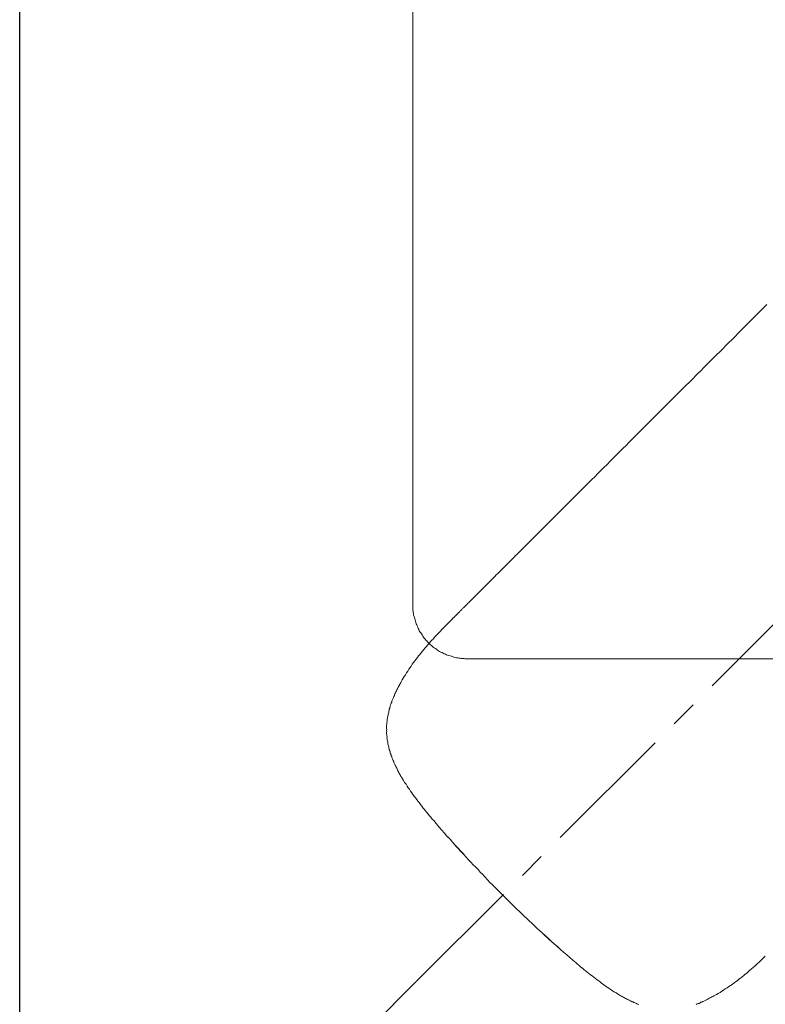
# Model space of a CAD drawing. Units: inches. Extents: x 122 to 637, y -519 to 144.
# Drawn here: x 122 to 191, y -346 to -254 of the extents above; entities that cross this region are included whole.
import ezdxf

# ---------------------------------------------------------------- set-up
doc = ezdxf.new("R2010")
doc.units = ezdxf.units.IN
doc.header["$MEASUREMENT"] = 0
doc.linetypes.add('CENTER', pattern=[2, 1.25, -0.25, 0.25, -0.25])
doc.layers.add('图层 1', color=7, linetype='Continuous')
doc.styles.get("Standard").update_dxf_attribs({"font": 'arial_0.ttf', "width": 0.99, "height": 8})
doc.dimstyles.get("Standard").update_dxf_attribs({"dimtxt": 8, "dimasz": 8, "dimexe": 0.18, "dimexo": 0.0625, "dimgap": 5, "dimtad": 2, "dimdec": 0, "dimzin": 0, "dimdsep": 46, "dimtxsty": 'Standard', "dimcen": 0.09, "dimadec": 0, "dimazin": 0, "dimtfac": 1, "dimtdec": 0, "dimtofl": 0, "dimtmove": 0, "dimatfit": 3, "dimfxl": 1, "dimtolj": 1, "dimtzin": 0, "dimlwd": 5, "dimlwe": 5, "dimarcsym": 0})

# ---------------------------------------------------------------- blocks, each defined once
blk = doc.blocks.new('*D6')
at = {"color": 0, "lineweight": 5, "transparency": 16777216}
for p, q in [((158.428, -343.968), (147.275, -355.121)), ((223.162, -370.781), (223.162, -386.554))]:
    blk.add_line(p, q, dxfattribs=at)
blk.add_arc((223.162, -279.233), 107.141, 229.27917, 265.72083, dxfattribs=at)
at = {"color": 0, "transparency": 16777216}
for points in [[(152.359, -361.412), (154.173, -359.458), (147.402, -354.993)], [(215.217, -384.743), (215.118, -387.408), (223.162, -386.374)]]:
    blk.add_solid(points, dxfattribs=at)
at = {"layer": 'Defpoints', "color": 0, "transparency": 16777216}
for p in [(223.162, -279.233), (223.162, -279.233), (158.472, -343.923), (223.162, -370.719), (169.592, -372.02)]:
    blk.add_point(p, dxfattribs=at)
at = {"color": 0, "transparency": 16777216, "insert": (178.691, -386.596), "char_height": 8, "attachment_point": 5, "rotation": 337.5}
blk.add_mtext('\\A1;45°', dxfattribs=at)

msp = doc.modelspace()

# ---------------------------------------------------------------- linework, layer by layer
at = {"linetype": 'CENTER', "lineweight": 5, "ltscale": 10}
msp.add_line((223.162, -279.233), (158.472, -343.923), dxfattribs=at)
msp.add_lwpolyline([(121.503, 144.34), (636.669, 144.34), (636.669, -519.144), (121.503, -519.144)], close=True)
at = {"layer": '图层 1', "lineweight": 9}
for points in [[(158.162, -308.8), (158.162, -188.584)], [(161.962, -309.984), (161.982, -309.964), (162.001, -309.945), (162.019, -309.927), (162.037, -309.909), (162.077, -309.869), (162.095, -309.851), (162.112, -309.834), (162.15, -309.796), (162.188, -309.758), (162.208, -309.738), (162.227, -309.719), (162.245, -309.701), (162.262, -309.684), (162.283, -309.663), (162.301, -309.645), (162.338, -309.608), (162.358, -309.588), (162.377, -309.569), (162.414, -309.532), (162.435, -309.511), (162.471, -309.475), (162.509, -309.437), (162.545, -309.401), (162.583, -309.363), (162.621, -309.325), (162.659, -309.287), (162.698, -309.248), (162.732, -309.214), (162.771, -309.175), (162.827, -309.119), (162.867, -309.079), (162.924, -309.022), (162.979, -308.967), (163.035, -308.911), (163.093, -308.853), (163.15, -308.796), (163.205, -308.741), (163.261, -308.685), (163.335, -308.611), (163.393, -308.553), (163.467, -308.479), (163.543, -308.403), (163.619, -308.327), (163.693, -308.253), (163.769, -308.177), (163.845, -308.101), (163.94, -308.006), (164.016, -307.93), (164.106, -307.84), (164.201, -307.745), (164.295, -307.651), (164.392, -307.554), (164.485, -307.461), (164.6, -307.346), (164.711, -307.235), (164.806, -307.14), (164.918, -307.028), (165.05, -306.896), (165.161, -306.785), (165.276, -306.67), (165.408, -306.538), (165.54, -306.406), (165.671, -306.275), (165.803, -306.143), (165.934, -306.012), (166.086, -305.86), (166.236, -305.71), (166.386, -305.56), (166.461, -305.485), (166.537, -305.409), (166.613, -305.333), (166.687, -305.259), (166.763, -305.183), (166.857, -305.089), (166.934, -305.012), (167.008, -304.938), (167.1, -304.846), (167.178, -304.768), (167.273, -304.673), (167.366, -304.58), (167.442, -304.504), (167.534, -304.412), (167.629, -304.317), (167.705, -304.241), (167.8, -304.146), (167.894, -304.052), (167.986, -303.96), (168.083, -303.863), (168.175, -303.771), (168.268, -303.678), (168.365, -303.581), (168.476, -303.47), (168.571, -303.375), (168.665, -303.281), (168.778, -303.168), (168.872, -303.074), (168.986, -302.96), (169.08, -302.866), (169.193, -302.753), (169.304, -302.642), (169.399, -302.547), (169.514, -302.432), (169.625, -302.321), (169.736, -302.21), (169.852, -302.094), (169.962, -301.984), (170.078, -301.868), (170.189, -301.757), (170.415, -301.531), (170.659, -301.287), (170.885, -301.061), (171.132, -300.814), (171.377, -300.569), (171.622, -300.324), (171.883, -300.063), (172.13, -299.816), (172.391, -299.555), (172.656, -299.29), (172.921, -299.025), (173.183, -298.763), (173.448, -298.498), (173.727, -298.219), (173.992, -297.954), (174.276, -297.67), (174.558, -297.388), (174.84, -297.106), (175.103, -296.843), (175.406, -296.54), (175.687, -296.259), (175.971, -295.975), (176.253, -295.693), (176.555, -295.391), (176.836, -295.11), (177.137, -294.809), (177.437, -294.509), (177.72, -294.226), (178.023, -293.923), (178.323, -293.623), (178.623, -293.323), (179.225, -292.721), (179.83, -292.116), (180.431, -291.515), (181.656, -290.29), (182.879, -289.067), (183.482, -288.464), (184.085, -287.861), (184.685, -287.261), (184.987, -286.959), (185.271, -286.675), (185.571, -286.375), (185.874, -286.072), (186.155, -285.791), (186.457, -285.489), (186.758, -285.188), (187.039, -284.907), (187.321, -284.625), (187.607, -284.339), (187.907, -284.039), (188.187, -283.759), (188.471, -283.475), (188.734, -283.212), (189.015, -282.931), (189.299, -282.647), (189.563, -282.383), (189.826, -282.12), (190.109, -281.837), (190.37, -281.576), (190.617, -281.329), (190.883, -281.063), (191.144, -280.802)], [(158.162, -308.8), (158.162, -308.932), (158.162, -309.03), (158.162, -309.158), (158.162, -309.29), (158.196, -309.386), (158.196, -309.521), (158.228, -309.616), (158.228, -309.744), (158.265, -309.879), (158.297, -309.975), (158.326, -310.107), (158.36, -310.205), (158.395, -310.33), (158.424, -310.431), (158.461, -310.563), (158.52, -310.659), (158.557, -310.759), (158.62, -310.892), (158.652, -310.987), (158.721, -311.083), (158.753, -311.213), (158.817, -311.311), (158.883, -311.412), (158.947, -311.51), (159.013, -311.608), (159.077, -311.706), (159.143, -311.8), (159.209, -311.898), (159.305, -311.998), (159.369, -312.096), (159.469, -312.16), (159.533, -312.258), (159.633, -312.359), (159.695, -312.425), (159.798, -312.52), (159.893, -312.589), (159.957, -312.653), (160.055, -312.746), (160.154, -312.815), (160.252, -312.879), (160.35, -312.945), (160.448, -313.011), (160.546, -313.073), (160.644, -313.139), (160.772, -313.205), (160.87, -313.237), (160.97, -313.303), (161.066, -313.371), (161.198, -313.403), (161.296, -313.467), (161.392, -313.497), (161.522, -313.536), (161.623, -313.563), (161.75, -313.597), (161.851, -313.629), (161.979, -313.661), (162.079, -313.695), (162.207, -313.727), (162.339, -313.727), (162.435, -313.764), (162.565, -313.764), (162.665, -313.791), (162.795, -313.791), (162.923, -313.791), (163.023, -313.825), (163.151, -313.825)], [(160.72, -311.264), (160.853, -311.093), (161.001, -310.945), (161.325, -310.621), (161.624, -310.322), (161.775, -310.171), (161.849, -310.097), (161.924, -310.022)], [(161.924, -310.022), (161.962, -309.984)], [(161.924, -310.022), (161.924, -310.022)], [(162.914, -332.061), (162.65, -331.797), (162.388, -331.497), (162.124, -331.232), (161.862, -330.932), (161.617, -330.648), (161.333, -330.364), (161.093, -330.082), (160.827, -329.78), (160.582, -329.503), (160.319, -329.198), (160.093, -328.901), (159.96, -328.769), (159.831, -328.598), (159.698, -328.464), (159.585, -328.319), (159.47, -328.169), (159.339, -327.996), (159.209, -327.865), (159.094, -327.712), (158.983, -327.559), (158.873, -327.41), (158.736, -327.244), (158.626, -327.093), (158.513, -326.944), (158.401, -326.789), (158.288, -326.641), (158.155, -326.47), (158.044, -326.323), (157.93, -326.173), (157.838, -326.001), (157.725, -325.849), (157.61, -325.702), (157.515, -325.533), (157.383, -325.365), (157.291, -325.192), (157.196, -325.026), (157.157, -324.949), (157.102, -324.852), (157.047, -324.797), (156.992, -324.704), (156.954, -324.629), (156.897, -324.534), (156.857, -324.458), (156.802, -324.365), (156.762, -324.289), (156.726, -324.176), (156.689, -324.104), (156.649, -324.028), (156.595, -323.933), (156.557, -323.855), (156.502, -323.762), (156.484, -323.67), (156.426, -323.576), (156.387, -323.502), (156.368, -323.405), (156.313, -323.311), (156.274, -323.237), (156.257, -323.142), (156.2, -323.047), (156.181, -322.953), (156.144, -322.878), (156.123, -322.786), (156.07, -322.69), (156.05, -322.594), (156.031, -322.503), (155.992, -322.426), (155.955, -322.315), (155.939, -322.221), (155.918, -322.126), (155.9, -322.031), (155.881, -321.937), (155.844, -321.861), (155.823, -321.769), (155.807, -321.676), (155.805, -321.561), (155.786, -321.468), (155.768, -321.372), (155.752, -321.279), (155.729, -321.185), (155.752, -321.092), (155.731, -320.997), (155.713, -320.905), (155.711, -320.79), (155.711, -320.713), (155.713, -320.601), (155.69, -320.508), (155.715, -320.413), (155.692, -320.319), (155.71, -320.227), (155.694, -320.13), (155.711, -320.038), (155.713, -319.924), (155.729, -319.83), (155.729, -319.753), (155.749, -319.663), (155.749, -319.546), (155.766, -319.454), (155.789, -319.358), (155.803, -319.266), (155.826, -319.169), (155.842, -319.079), (155.86, -318.983), (155.882, -318.89), (155.9, -318.795), (155.918, -318.703), (155.939, -318.608), (155.955, -318.514), (155.995, -318.435), (156.013, -318.343), (156.05, -318.232), (156.068, -318.136), (156.11, -318.062), (156.126, -317.969), (156.182, -317.874), (156.202, -317.777), (156.239, -317.701), (156.258, -317.611), (156.315, -317.515), (156.334, -317.422), (156.37, -317.344), (156.429, -317.252), (156.447, -317.157), (156.486, -317.08), (156.541, -316.99), (156.579, -316.912), (156.616, -316.801), (156.655, -316.723), (156.71, -316.63), (156.749, -316.556), (156.786, -316.48), (156.839, -316.388), (156.883, -316.309), (156.937, -316.215), (156.975, -316.139), (157.031, -316.047), (157.07, -315.97), (157.162, -315.804), (157.258, -315.633), (157.352, -315.465), (157.463, -315.315), (157.558, -315.142), (157.671, -314.991), (157.783, -314.802), (157.899, -314.654), (158.01, -314.504), (158.104, -314.333), (158.217, -314.184), (158.33, -314.033), (158.442, -313.884), (158.575, -313.713), (158.688, -313.562), (158.802, -313.412), (158.933, -313.281), (159.046, -313.129), (159.178, -312.961), (159.291, -312.81), (159.423, -312.678), (159.536, -312.526), (159.667, -312.395), (159.798, -312.226), (159.931, -312.092), (160.064, -311.96), (160.175, -311.81), (160.325, -311.66), (160.457, -311.527), (160.72, -311.264)], [(201.679, -313.825), (163.151, -313.825)], [(162.896, -332.079), (162.803, -331.985), (162.706, -331.889), (162.614, -331.797), (162.519, -331.701), (162.443, -331.59), (162.35, -331.497), (162.256, -331.403), (162.162, -331.309), (162.087, -331.195), (161.991, -331.1), (161.898, -331.006), (161.824, -330.893), (161.654, -330.685), (161.446, -330.477)], [(166.47, -335.804), (166.018, -335.352), (165.792, -335.126), (165.566, -334.9), (165.34, -334.675), (165.097, -334.431), (164.89, -334.183), (164.666, -333.958), (164.442, -333.734), (164.232, -333.486), (164.009, -333.263), (163.782, -333.036), (163.571, -332.792), (163.348, -332.569), (162.896, -332.079)], [(170.194, -339.377), (169.968, -339.151), (169.723, -338.945), (169.497, -338.719), (169.239, -338.493), (169.01, -338.264), (168.786, -338.04), (168.539, -337.831), (168.317, -337.609), (168.089, -337.381), (167.842, -337.177), (167.615, -336.949), (167.392, -336.726), (167.147, -336.481), (166.921, -336.255), (166.695, -336.03), (166.47, -335.804)], [(179.207, -346.054), (179.112, -346.036), (179.038, -346), (178.944, -345.942), (178.849, -345.925), (178.752, -345.867), (178.679, -345.829), (178.586, -345.81), (178.492, -345.752), (178.417, -345.715), (178.321, -345.658), (178.246, -345.625), (178.154, -345.604), (178.058, -345.547), (177.983, -345.51), (177.889, -345.452), (177.815, -345.416), (177.72, -345.357), (177.645, -345.321), (177.552, -345.263), (177.476, -345.226), (177.381, -345.173), (177.229, -345.06), (177.062, -344.963), (176.889, -344.871), (176.739, -344.757), (176.573, -344.665), (176.424, -344.549), (176.273, -344.436), (176.1, -344.344), (175.931, -344.21), (175.784, -344.099), (175.632, -343.986), (175.482, -343.871), (175.331, -343.761), (175.182, -343.648), (175.008, -343.516), (174.863, -343.4), (174.711, -343.287), (174.56, -343.177), (174.39, -343.047), (174.258, -342.914), (174.105, -342.803), (173.956, -342.69), (173.806, -342.573), (173.658, -342.424), (173.505, -342.313), (173.372, -342.181), (173.056, -341.935), (172.771, -341.692), (172.493, -341.447), (172.191, -341.18), (171.909, -340.94), (171.625, -340.656), (171.341, -340.411), (171.041, -340.15), (170.777, -339.885), (170.194, -339.377)], [(170.194, -339.377), (170.288, -339.47), (170.383, -339.566), (170.478, -339.661), (170.552, -339.735), (170.664, -339.811), (170.757, -339.904), (170.852, -340), (170.944, -340.091), (171.061, -340.169), (171.135, -340.243), (171.341, -340.411), (171.532, -340.601), (171.738, -340.769)], [(190.989, -341.572), (190.727, -341.835), (190.594, -341.968), (190.443, -342.119), (190.294, -342.229), (190.16, -342.363), (190.03, -342.493), (189.862, -342.623), (189.728, -342.756), (189.578, -342.868), (189.444, -343.002), (189.275, -343.132), (189.123, -343.245), (188.992, -343.376), (188.842, -343.49), (188.694, -343.603), (188.542, -343.716), (188.373, -343.85), (188.225, -343.96), (188.07, -344.076), (187.92, -344.191), (187.75, -344.282), (187.599, -344.395), (187.449, -344.507), (187.263, -344.621), (187.111, -344.734), (186.944, -344.828), (186.787, -344.942), (186.621, -345.037), (186.452, -345.129), (186.284, -345.223), (186.206, -345.262), (186.115, -345.318), (186.037, -345.357), (185.944, -345.412), (185.868, -345.449), (185.793, -345.487), (185.698, -345.544), (185.624, -345.583), (185.531, -345.637), (185.455, -345.675), (185.343, -345.715), (185.264, -345.752), (185.193, -345.788), (185.098, -345.844), (185, -345.865), (184.927, -345.902), (184.834, -345.96), (184.74, -345.976), (184.663, -346.015), (184.551, -346.052)]]:
    msp.add_lwpolyline(points, dxfattribs=at)

# ---------------------------------------------------------------- dimensions: what is measured, and where the dimension line sits
dim = msp.add_angular_dim_2l(base=(169.592, -372.02), line1=((223.162, -279.233), (223.162, -370.719)), line2=((223.162, -279.233), (158.472, -343.923)), dimstyle='Standard')
dim.commit()
dim.dimension.update_dxf_attribs({"geometry": '*D6', "text_midpoint": (178.691, -386.596)})

doc.saveas('drawing.dxf')
